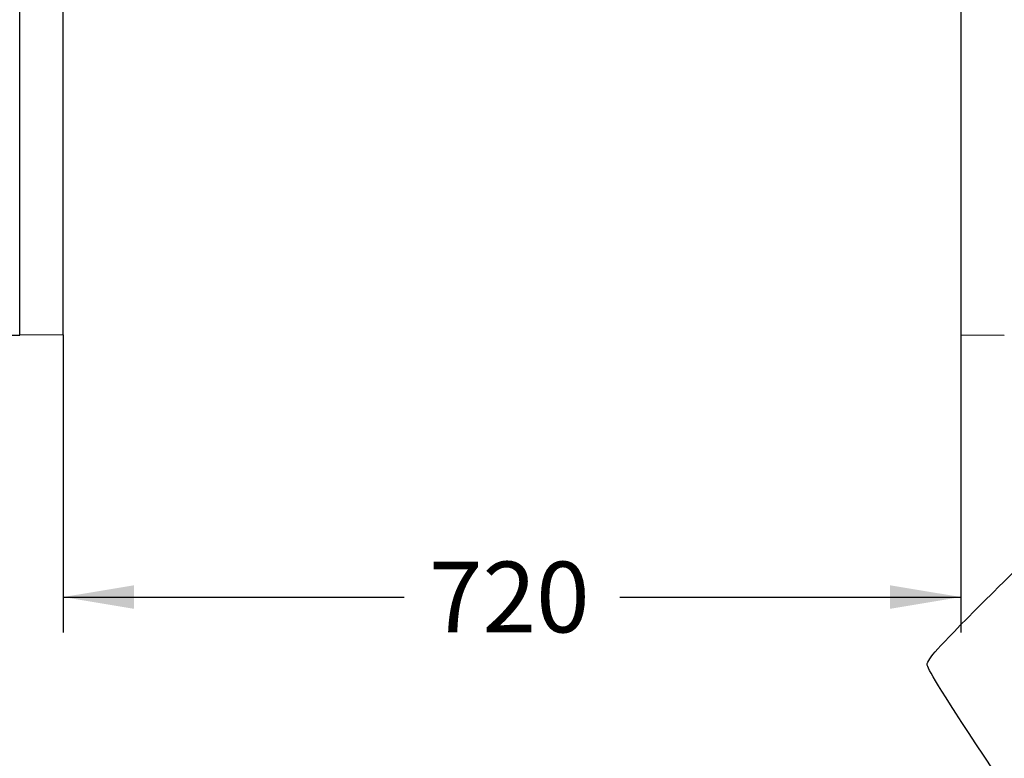
# Model space of a CAD drawing. Units: millimetres. Extents: x 0 to 356, y 0 to 204.
# Drawn here: x 56 to 100, y 99 to 131 of the extents above; entities that cross this region are included whole.
import ezdxf
from ezdxf import colors
from ezdxf.entities.mleader import LeaderData, LeaderLine
from ezdxf.enums import TextEntityAlignment as Align
from ezdxf.math import Vec2, Vec3

# ---------------------------------------------------------------- set-up
doc = ezdxf.new("R2010")
doc.units = ezdxf.units.MM
doc.layers.add('PATA-08PLAST-XXX', color=7, linetype='Continuous')
doc.layers.add('Predeterminado', color=7, linetype='Continuous')
doc.styles.add('SEACAD_Arial', font='arial.ttf')
doc.dimstyles.new('ISO', dxfattribs={"dimtxt": 3.125, "dimasz": 3.125, "dimexe": 1.5625, "dimexo": 0, "dimgap": 0.78125, "dimtad": 0, "dimdec": 0, "dimlfac": 18.181818, "dimtxsty": 'SEACAD_Arial', "dimblk1": '_SE_FILLED', "dimblk2": '_SE_FILLED', "dimsah": 1, "dimcen": 1.5625, "dimadec": 1, "dimazin": 0, "dimtfac": 0.5, "dimtmove": 0, "dimatfit": 3, "dimfxl": 1, "dimarcsym": 0})

# ---------------------------------------------------------------- blocks, each defined once
blk = doc.blocks.new('SE')
at = {"layer": 'PATA-08PLAST-XXX', "color": 7, "linetype": 'Continuous'}
for p, q in [((58.075, 117.468), (58.075, 141.927)), ((97.73, 141.927), (97.73, 117.468)), ((56.15, 117.452), (56.15, 139.704)), ((54.225, 117.468), (56.15, 117.452)), ((58.075, 117.468), (56.15, 117.452)), ((97.73, 117.468), (99.655, 117.452))]:
    blk.add_line(p, q, dxfattribs=at)
blk = doc.blocks.new('DMBLK4')
at = {"layer": 'Predeterminado', "linetype": 'Continuous'}
for points in [[(61.2, 105.363), (61.2, 106.404), (58.075, 105.884)], [(94.605, 105.363), (97.73, 105.884), (94.605, 106.404)]]:
    blk.add_hatch(color=7, dxfattribs=at).paths.add_polyline_path(points)
at = {"layer": 'Predeterminado', "color": 7, "linetype": 'Continuous'}
for p, q in [((58.075, 117.468), (58.075, 104.321)), ((97.73, 117.468), (97.73, 104.321)), ((58.075, 105.884), (73.14, 105.884)), ((82.664, 105.884), (97.73, 105.884))]:
    blk.add_line(p, q, dxfattribs=at)
at = {"layer": 'Predeterminado', "color": 7, "linetype": 'Continuous', "style": 'SEACAD_Arial'}
blk.add_text('720', height=3.125, dxfattribs=at).set_placement((74.234, 107.446), align=Align.TOP_LEFT)
blk = doc.blocks.new('_SE_FILLED')
at = {"color": 0}
blk.add_line((0, 0), (-1, 0), dxfattribs=at)
blk.add_solid([(0, 0), (-1, -0.1665), (-1, 0.1665), (0, 0)], dxfattribs=at)
blk = doc.blocks.new('_DOT')
at = {"color": 0}
blk.add_line((0, 0), (-1, 0), dxfattribs=at)
at = {"color": 0, "const_width": 0.333}
blk.add_lwpolyline([(-0.1665, 0, 1), (0.1665, 0, 1)], format="xyb", close=True, dxfattribs=at)

msp = doc.modelspace()

# ---------------------------------------------------------------- linework, layer by layer
at = {"color": 7, "linetype": 'Continuous'}
for points in [[(99.17137, 106.10493), (100.41069, 107.34638), (101.53776, 108.38803), (101.67597, 108.41969)], [(96.2434, 102.94372), (96.39831, 103.30017), (96.74369, 103.67306), (99.17137, 106.10493)], [(109.3176, 82.96774), (97.72359, 100.34279), (96.15478, 102.73979), (96.2434, 102.94372)]]:
    msp.add_open_spline(points, degree=3, dxfattribs=at)

# ---------------------------------------------------------------- block references
at = {"layer": 'Predeterminado'}
msp.add_blockref('SE', (0, 0), dxfattribs=at)

# ---------------------------------------------------------------- dimensions: what is measured, and where the dimension line sits
at = {"layer": 'Predeterminado', "color": 7, "linetype": 'Continuous'}
dim = msp.add_linear_dim(base=(58.07473, 105.88358), p1=(58.07473, 117.4684), p2=(97.72973, 117.46842), angle=0.00002, text='\\A1;<>', dimstyle='ISO', override={"dimrnd": 10, "dimtdec": 4}, dxfattribs=at)
dim.commit()
dim.dimension.update_dxf_attribs({"geometry": 'DMBLK4', "text_midpoint": (77.90223, 105.88358), "dimtype": 161})

# ---------------------------------------------------------------- leaders
ml = msp.add_multileader_mtext('Standard', dxfattribs=at)
ml.set_content('{\\pxsm0.9;\\fCalibri|b0||i0||c0|p34;\\W1.;Documento no contractual - Document no contractual - Non-contractual document - Non-contractual document - Documento não contratual\\P}', color=256)
ml.set_leader_properties()
ml.set_arrow_properties(name='DOT')
ml.build(insert=Vec2(0, 0))
ml.multileader.update_dxf_attribs({"leader_type": 0, "has_text_frame": 1, "dogleg_length": 0, "arrow_head_size": 1.8})
ctx = ml.context
ctx.base_point, ctx.char_height, ctx.arrow_head_size, ctx.plane_x_axis, ctx.plane_y_axis = Vec3(306.22662, 35.13378), 1.8, 1.8, Vec3(0, 1), Vec3(-1, 0)
notes = []
notes.append((ctx, [(0, (0, 0, 0), (0, 0), (1, 0), 1, [])]))
ctx.mtext.insert, ctx.mtext.text_direction, ctx.mtext.rotation = Vec3(305.32662, 37.13378), Vec3(0, 1), 1.57079633
ml = msp.add_multileader_mtext('Standard', dxfattribs=at)
ml.set_content('{\\pxsm0.9;\\fArial TUR|b0||i0||c0|p34;\\W1.;Banco 08PLAST,sin apoyabrazos, fabricado en Polipropileno y Poliamida,medidas 3230x595x830 mm,disponible en varios colores.\\P}', color=256)
ml.set_leader_properties()
ml.set_arrow_properties(name='DOT')
ml.build(insert=Vec2(0, 0))
ml.multileader.update_dxf_attribs({"leader_type": 0, "dogleg_length": 0, "arrow_head_size": 2.5})
ctx = ml.context
ctx.base_point, ctx.char_height, ctx.arrow_head_size = Vec3(6.63944, 192.26358), 2.5, 2.5
notes.append((ctx, [(0, (0, 0, 0), (0, 0), (1, 0), 1, [])]))
ctx.mtext.insert = Vec3(8.63944, 193.51358)
for ctx, leaders in notes:
    for number, flags, end, landing, length, lines in leaders:
        leader = LeaderData()
        leader.index, (leader.has_last_leader_line, leader.has_dogleg_vector, leader.attachment_direction) = number, flags
        leader.last_leader_point, leader.dogleg_vector, leader.dogleg_length = Vec3(end), Vec3(landing), length
        for number, points, colour, breaks in lines:
            line = LeaderLine()
            line.index, line.vertices, line.color, line.breaks = number, Vec3.list(points), colors.encode_raw_color(colour), breaks
            leader.lines.append(line)
        ctx.leaders.append(leader)

doc.saveas('drawing.dxf')
